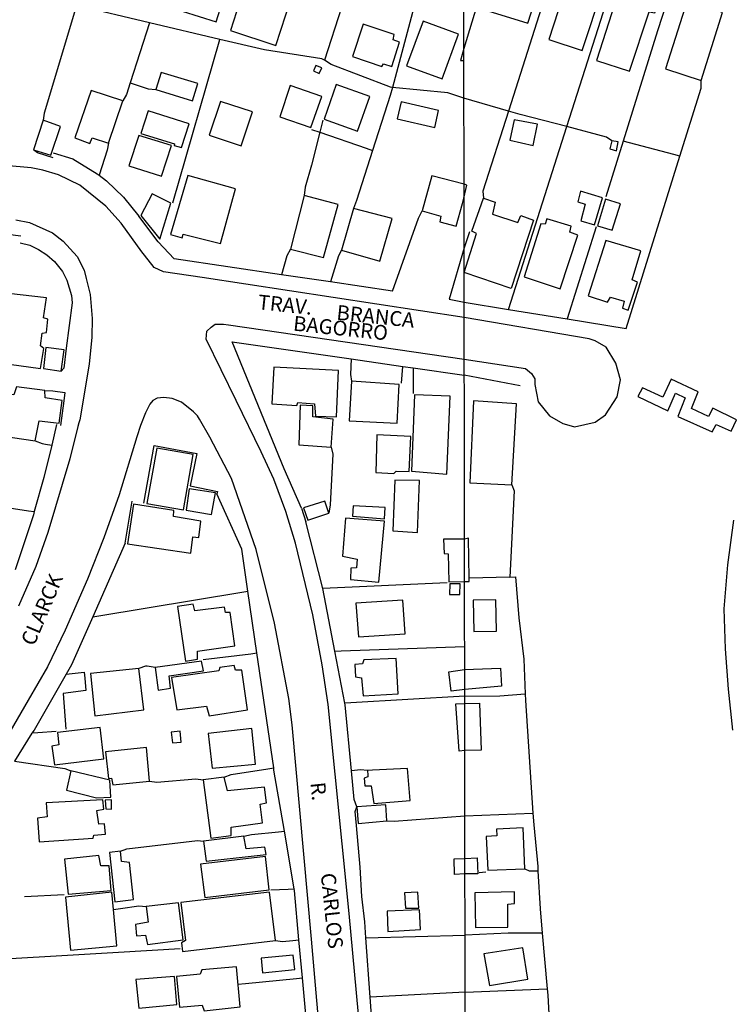
# Model space of a CAD drawing. Units: millimetres. Extents: x 183123 to 185537, y 1671509 to 1674286.
# Drawn here: x 184979 to 185099, y 1672417 to 1672584 of the extents above; entities that cross this region are included whole.
import ezdxf
from ezdxf.enums import TextEntityAlignment as Align

# ---------------------------------------------------------------- set-up
doc = ezdxf.new("R2010")
doc.units = ezdxf.units.MM
doc.header["$LTSCALE"] = 10
doc.header["$MEASUREMENT"] = 0
for name, color, linetype in [('V-EDIFICACAO', 2, 'Continuous'), ('V-LOTE', 1, 'Continuous'), ('V-NOME_DOS_LOGRADOUROS', 7, 'Continuous'), ('V-QUADRA', 2, 'Continuous'), ('V-TESTADA', 210, 'Continuous'), ('X-LIMITE_1000', 7, 'Continuous')]:
    doc.layers.add(name, color=color, linetype=linetype)

msp = doc.modelspace()

# ---------------------------------------------------------------- linework, layer by layer
at = {"layer": 'V-EDIFICACAO'}
for points in [[(185060.41, 1672589.04), (185059.05, 1672589.12), (185057.85, 1672585.24), (185064.59, 1672583.15), (185068.21, 1672594.32), (185062.63, 1672596.15), (185060.41, 1672589.04)], [(185008.58, 1672592.89), (185006.21, 1672585.18), (185011.98, 1672583.36), (185014.43, 1672591.26), (185008.58, 1672592.89)], [(185068.17, 1672580.38), (185073.79, 1672578.51), (185077.29, 1672589.08), (185074.35, 1672590.02), (185074.73, 1672591.85), (185072.13, 1672592.7), (185068.17, 1672580.38)], [(185016.9, 1672589.81), (185016.9, 1672589.81), (185014.35, 1672581.92), (185022.01, 1672579.37), (185024.57, 1672587.2)], [(185080.31, 1672589.68), (185076.18, 1672576.85), (185081.76, 1672575.01), (185085.09, 1672585.03), (185086.07, 1672584.9), (185086.79, 1672587.2), (185085.68, 1672587.54), (185085.68, 1672588.1), (185080.31, 1672589.68)], [(185091.99, 1672588.35), (185087.86, 1672575.44), (185093.91, 1672573.48), (185097.49, 1672584.95), (185094.51, 1672585.88), (185094.8, 1672587.5), (185091.99, 1672588.35)], [(185036.76, 1672582.94), (185034.97, 1672577.5), (185039.94, 1672575.81), (185040.21, 1672576.26), (185041.61, 1672575.81), (185042.94, 1672579.91), (185041.85, 1672580.33), (185042.04, 1672581.23), (185036.76, 1672582.94)], [(185046.93, 1672583.48), (185044.09, 1672575.94), (185050.15, 1672573.73), (185052.91, 1672581.26), (185046.93, 1672583.48)], [(185028.79, 1672575.98), (185028.4, 1672575.07), (185029.38, 1672574.66), (185029.79, 1672575.59), (185028.79, 1672575.98)], [(185002.65, 1672574.78), (185001.77, 1672571.96), (185007.96, 1672570.04), (185008.83, 1672572.94), (185002.65, 1672574.78)], [(185024.45, 1672572.62), (185022.68, 1672567.3), (185027.92, 1672565.51), (185029.787, 1672570.748), (185029.787, 1672570.748), (185024.45, 1672572.62)], [(185032.23, 1672572.79), (185030.18, 1672566.95), (185035.84, 1672564.9), (185037.9, 1672570.78), (185032.23, 1672572.79)], [(184988.05, 1672563.76), (184990.626, 1672562.804), (184991, 1672563.79), (184993.75, 1672562.87), (184996.18, 1672570), (184990.86, 1672571.77), (184988.05, 1672563.76)], [(185012.66, 1672569.91), (185010.79, 1672564.25), (185016.2, 1672562.44), (185018.07, 1672568.16), (185012.66, 1672569.91)], [(185043.2, 1672569.85), (185042.55, 1672566.98), (185048.91, 1672565.51), (185049.53, 1672568.36), (185043.2, 1672569.85)], [(185000.48, 1672568.33), (184999.22, 1672564.51), (185004.923, 1672562.769), (185004.83, 1672562.45), (185006.09, 1672562.12), (185007.38, 1672566.16), (185000.48, 1672568.33)], [(184982.75, 1672566.74), (184982.75, 1672566.74), (184981.12, 1672561.76), (184984.02, 1672560.83), (184985.67, 1672565.69), (184982.75, 1672566.74), (184982.75, 1672566.74)], [(185062.29, 1672566.83), (185061.56, 1672563.38), (185065.48, 1672562.48), (185066.21, 1672566.06), (185062.29, 1672566.83)], [(184998.86, 1672564.15), (184997.21, 1672559.06), (185002.73, 1672557.31), (185004.41, 1672562.49), (184998.86, 1672564.15)], [(185078.78, 1672563.25), (185078.78, 1672563.25), (185078.44, 1672561.89), (185079.59, 1672561.55), (185079.87, 1672563.11), (185079.87, 1672563.11), (185078.78, 1672563.25)], [(185007.14, 1672557.43), (185004.26, 1672547.42), (185006.19, 1672546.87), (185006.39, 1672547.5), (185012.68, 1672545.95), (185015.23, 1672555.16), (185007.14, 1672557.43)], [(185053.79, 1672553.59), (185054.29, 1672555.8), (185054.29, 1672555.8), (185053.82, 1672555.94), (185048.39, 1672557.35), (185046.73, 1672551.44), (185049.89, 1672550.54), (185049.76, 1672549.58), (185052.52, 1672548.86), (185053.55, 1672552.69)], [(185001.16, 1672554.3), (184999.21, 1672550.65), (185002.41, 1672546.66), (185004.3, 1672552.72), (185001.16, 1672554.3)], [(185073.49, 1672554.77), (185073.03, 1672552.98), (185074.3, 1672552.55), (185073.54, 1672549.78), (185075.84, 1672549.1), (185077.2, 1672553.62), (185073.49, 1672554.77)], [(185024.49, 1672544.95), (185024.49, 1672544.95), (185030.07, 1672543.56), (185032.58, 1672552.54), (185026.84, 1672554.03), (185024.49, 1672544.95), (185024.49, 1672544.95)], [(185053.84, 1672541.01), (185055.93, 1672547.63), (185055.17, 1672548.02), (185057.12, 1672553.6), (185059.11, 1672552.93), (185058.61, 1672550.86), (185062.9, 1672549.45), (185063.44, 1672550.66), (185065.58, 1672549.85), (185065.58, 1672549.85), (185061.79, 1672538.35), (185053.84, 1672541.01)], [(185076.35, 1672548.93), (185078.86, 1672548.16), (185080.27, 1672552.64), (185077.71, 1672553.41), (185076.35, 1672548.93)], [(185035.18, 1672551.82), (185035.18, 1672551.82), (185033.15, 1672544.83), (185039.62, 1672542.97), (185041.67, 1672550.13), (185035.18, 1672551.82), (185035.18, 1672551.82)], [(185067.83, 1672550.12), (185067.53, 1672549.19), (185066.8, 1672549.23), (185063.99, 1672540.28), (185070.08, 1672538.28), (185073.03, 1672547.35), (185071.7, 1672547.87), (185071.92, 1672548.85), (185067.83, 1672550.12)], [(185077.8, 1672546.42), (185074.82, 1672537.08), (185078.05, 1672536.02), (185078.57, 1672536.87), (185080.87, 1672536.19), (185080.61, 1672534.99), (185081.55, 1672534.65), (185083.13, 1672539.38), (185082.23, 1672539.77), (185083.72, 1672544.71), (185077.8, 1672546.42)], [(184976.85, 1672537.46), (184976.85, 1672537.46), (184975.28, 1672525.8), (184982.29, 1672524.81), (184982.82, 1672528.2), (184982.28, 1672528.62), (184982.56, 1672530.81), (184983.28, 1672530.89), (184983.53, 1672533.14), (184982.78, 1672533.38), (184983.28, 1672536.76), (184976.85, 1672537.46), (184976.85, 1672537.46)], [(184983.17, 1672528.36), (184982.79, 1672524.8), (184985.78, 1672524.38), (184986.3, 1672527.97), (184983.17, 1672528.36)], [(185021.7, 1672525.06), (185021.35, 1672518.84), (185025.57, 1672518.57), (185025.77, 1672519.07), (185028.54, 1672518.86), (185028.71, 1672516.79), (185032.27, 1672516.68), (185032.61, 1672524.48), (185021.7, 1672525.06)], [(185034.8, 1672522.7), (185034.8, 1672522.7), (185034.44, 1672516), (185042.55, 1672515.56), (185042.89, 1672522.14), (185034.8, 1672522.7), (185034.8, 1672522.7)], [(185099.88, 1672516.16), (185099.88, 1672516.16), (185095.83, 1672518.12), (185095.83, 1672518.12), (185095.132, 1672516.732), (185092.25, 1672518.07), (185093.386, 1672520.851), (185093.386, 1672520.851), (185093.386, 1672520.851), (185093.386, 1672520.851), (185088.84, 1672523.02), (185087.39, 1672519.99), (185083.98, 1672521.53), (185083.21, 1672520.08), (185088.24, 1672517.65), (185089.56, 1672520.63), (185091.186, 1672519.874), (185089.95, 1672516.71), (185095.76, 1672514.114), (185096.42, 1672515.39), (185098.98, 1672514.24)], [(184977.79, 1672520.35), (184975.07, 1672520.67), (184974.08, 1672513.66), (184981.4, 1672512.63), (184982.05, 1672515.97), (184985.43, 1672515.58), (184985.95, 1672519.39), (184983.05, 1672519.84), (184983.01, 1672521.11), (184978.22, 1672521.73), (184977.79, 1672520.35)], [(185045.45, 1672520.38), (185044.94, 1672507.47), (185050.9, 1672506.99), (185051.51, 1672520.12), (185045.45, 1672520.38)], [(185055.42, 1672519.35), (185054.78, 1672505.5), (185061.9, 1672505.16), (185062.71, 1672518.88), (185055.42, 1672519.35)], [(185028.31, 1672516.68), (185028.31, 1672518.51), (185026.12, 1672518.65), (185025.89, 1672511.91), (185031.36, 1672511.54), (185031.7, 1672516.29), (185028.31, 1672516.68)], [(185039.11, 1672513.62), (185038.9, 1672507.26), (185041.96, 1672507.11), (185042.36, 1672507.5), (185044.53, 1672507.43), (185044.81, 1672513.31), (185039.11, 1672513.62)], [(185001.93, 1672511.39), (185000.22, 1672502.03), (185006.43, 1672500.96), (185008.06, 1672510.27), (185001.93, 1672511.39)], [(185007.39, 1672504.5), (185006.88, 1672500.89), (185011.19, 1672500.18), (185011.84, 1672503.8), (185007.39, 1672504.5)], [(185042.14, 1672505.96), (185041.8, 1672497.43), (185045.95, 1672497.14), (185046.33, 1672505.89), (185042.14, 1672505.96)], [(185004.81, 1672500.83), (184998, 1672501.92), (184996.98, 1672495.21), (185007.65, 1672493.61), (185008.02, 1672496.41), (185009.01, 1672496.28), (185009.39, 1672499.03), (185004.77, 1672499.84), (185004.81, 1672500.83)], [(185026.7, 1672501.29), (185027.43, 1672499.22), (185030.96, 1672500.39), (185030.3, 1672502.43), (185026.7, 1672501.29)], [(185035.07, 1672501.63), (185034.97, 1672499.9), (185040.39, 1672499.41), (185040.51, 1672501.33), (185035.07, 1672501.63)], [(185033.78, 1672499.53), (185033.28, 1672493.13), (185035.77, 1672492.63), (185035.67, 1672491.18), (185034.72, 1672491.11), (185034.62, 1672489.21), (185039.44, 1672488.74), (185040.39, 1672499.02), (185033.78, 1672499.53)], [(185053.91, 1672488.87), (185054.69, 1672488.86), (185054.68, 1672489.43), (185054.58, 1672496.14), (185053.9, 1672496.01), (185050.37, 1672496.01), (185050.46, 1672493.58), (185051.17, 1672493.55), (185051.26, 1672488.82)], [(185051.45, 1672488.43), (185051.39, 1672486.68), (185053.14, 1672486.67), (185053.16, 1672488.45), (185051.45, 1672488.43)], [(185008.36, 1672483.87), (185008.05, 1672485.04), (185005.4, 1672484.61), (185006.76, 1672475.38), (185008.8, 1672475.73), (185008.81, 1672477.07), (185015.11, 1672477.98), (185014.29, 1672483.6), (185013.52, 1672483.64), (185013.35, 1672484.53), (185008.36, 1672483.87)], [(185035.57, 1672485.18), (185036.02, 1672479.5), (185043.87, 1672480.01), (185043.51, 1672485.7), (185035.57, 1672485.18)], [(185055.34, 1672485.68), (185055.47, 1672480.4), (185059.3, 1672480.44), (185059.17, 1672485.77), (185055.34, 1672485.68)], [(185001.62, 1672474.35), (185001.62, 1672474.35), (185002.15, 1672470.5), (185004.24, 1672470.83), (185004.04, 1672472.91), (185009.8, 1672473.79), (185009.47, 1672475.42), (185001.62, 1672474.35), (185001.62, 1672474.35)], [(185012.55, 1672474.3), (185012.42, 1672473.77), (185004.41, 1672472.64), (185005.29, 1672467.2), (185010.33, 1672467.82), (185010.78, 1672466.17), (185017.25, 1672467.15), (185016.29, 1672473.85), (185015.24, 1672473.86), (185015.01, 1672474.65), (185012.55, 1672474.3)], [(185036.9, 1672475.62), (185036.69, 1672474.95), (185035.36, 1672474.81), (185035.48, 1672472.74), (185036.49, 1672472.59), (185036.81, 1672469.57), (185042.68, 1672469.88), (185042.35, 1672475.82), (185036.9, 1672475.62)], [(184990.72, 1672473.29), (184991.44, 1672466.17), (184999.75, 1672467.19), (184998.89, 1672474.18), (184990.72, 1672473.29)], [(185053.94, 1672470.61), (185051.67, 1672470.35), (185051.26, 1672473.62), (185053.93, 1672473.97), (185059.99, 1672474.21), (185060.18, 1672471.17)], [(185053.95, 1672460.3), (185053.01, 1672460.17), (185052.44, 1672468.18), (185053.94, 1672468.24), (185056.43, 1672468.32), (185056.74, 1672460.37)], [(184985.13, 1672463.33), (184985.36, 1672461.29), (184984.19, 1672461.03), (184984.64, 1672457.9), (184993, 1672458.9), (184992.35, 1672464.19), (184985.13, 1672463.33)], [(185004.34, 1672463.4), (185004.55, 1672461.58), (185006.04, 1672461.73), (185005.86, 1672463.59), (185004.34, 1672463.4)], [(185010.62, 1672463.2), (185011.27, 1672457.32), (185018.62, 1672458.02), (185017.95, 1672464), (185010.62, 1672463.2)], [(184993.27, 1672460.11), (184993.78, 1672455.61), (184994.26, 1672455.62), (184994.5, 1672454.51), (185000.7, 1672455.11), (185000.17, 1672460.8), (184993.27, 1672460.11)], [(184987.42, 1672456.87), (184987.42, 1672456.87), (184986.67, 1672453.61), (184991.75, 1672452.3), (184994.18, 1672452.45), (184993.99, 1672455.29), (184987.42, 1672456.87), (184987.42, 1672456.87)], [(185037.54, 1672456.93), (185037.58, 1672456.14), (185037.59, 1672455.88), (185036.97, 1672455.66), (185037.05, 1672454.34), (185038.13, 1672454.34), (185038.56, 1672451.37), (185044.74, 1672451.89), (185044.3, 1672457.28), (185038.36, 1672456.97), (185037.54, 1672456.93)], [(185013.84, 1672453.51), (185013.29, 1672455.81), (185009.77, 1672455.35), (185011.06, 1672445.51), (185014.5, 1672445.94), (185014.47, 1672447.37), (185019.77, 1672448.07), (185019.4, 1672451.23), (185020.45, 1672451.45), (185020.14, 1672454.13), (185013.84, 1672453.51)], [(184983.25, 1672451.47), (184983.4, 1672449.11), (184981.77, 1672448.89), (184982.06, 1672444.91), (184991.18, 1672445.48), (184991.27, 1672446.01), (184993.25, 1672446.17), (184993.11, 1672447.9), (184992.12, 1672447.88), (184991.82, 1672450.19), (184993, 1672450.43), (184992.83, 1672451.98), (184983.25, 1672451.47)], [(184993.22, 1672451.95), (184993.31, 1672450.48), (184994.26, 1672450.43), (184994.26, 1672451.99), (184993.22, 1672451.95)], [(185035.71, 1672450.77), (185035.71, 1672450.77), (185035.96, 1672448.01), (185040.81, 1672448.41), (185040.64, 1672451.14), (185035.71, 1672450.77), (185035.71, 1672450.77)], [(185059.3, 1672447.03), (185059.34, 1672445.92), (185057.55, 1672445.79), (185057.85, 1672440.08), (185064.08, 1672440.34), (185063.82, 1672447.24), (185059.3, 1672447.03)], [(185009.81, 1672445.01), (185009.81, 1672445.01), (185010.29, 1672441.6), (185020.41, 1672442.76), (185020.18, 1672444.01), (185017, 1672443.7), (185016.61, 1672445.84), (185009.81, 1672445.01), (185009.81, 1672445.01)], [(184995.98, 1672441.58), (184995.77, 1672443.29), (184993.94, 1672443.08), (184994.82, 1672434.77), (184997.96, 1672435.16), (184997.29, 1672441.42), (184995.98, 1672441.58)], [(184986.31, 1672441.96), (184986.97, 1672436.05), (184994.19, 1672436.69), (184993.89, 1672440.83), (184992.46, 1672440.84), (184992.14, 1672442.57), (184986.31, 1672441.96)], [(185009.3, 1672441.1), (185010.02, 1672435.51), (185020.91, 1672436.8), (185020.27, 1672442.42), (185009.3, 1672441.1)], [(185053.98, 1672439.51), (185052.2, 1672439.35), (185052.14, 1672442.03), (185053.97, 1672442.1), (185053.98, 1672442.1), (185056.05, 1672442.17), (185056.17, 1672439.5)], [(184994.59, 1672433.45), (184994.32, 1672436.37), (184986.48, 1672435.56), (184987.33, 1672426.57), (184995.16, 1672427.35)], [(185005.97, 1672434.67), (185006.75, 1672428.25), (185006.08, 1672427.85), (185006.27, 1672426.37), (185021.98, 1672428.21), (185020.96, 1672436.39), (185005.97, 1672434.67)], [(185043.76, 1672436.26), (185043.93, 1672433.68), (185046.19, 1672433.71), (185046.02, 1672436.4), (185043.76, 1672436.26)], [(185055.64, 1672436.29), (185055.76, 1672430.41), (185061.22, 1672430.49), (185061.22, 1672434.37), (185062.33, 1672434.45), (185062.33, 1672436.46), (185055.64, 1672436.29)], [(185000.15, 1672433.97), (185000.15, 1672433.97), (185000.47, 1672431.32), (184998.31, 1672430.95), (184998.5, 1672429.04), (184999.99, 1672429.15), (185000.35, 1672427.56), (185006.35, 1672428.34), (185005.58, 1672434.58), (185000.15, 1672433.97), (185000.15, 1672433.97)], [(185040.85, 1672433.16), (185040.97, 1672429.77), (185046.47, 1672430.08), (185046.29, 1672433.4), (185040.85, 1672433.16)], [(185057.17, 1672425.97), (185058.11, 1672420.65), (185064.59, 1672421.67), (185063.78, 1672427), (185057.17, 1672425.97)], [(185019.54, 1672425.24), (185019.79, 1672422.77), (185025.25, 1672423.3), (185024.98, 1672425.73), (185019.54, 1672425.24)], [(185015.372, 1672423.772), (185015.372, 1672423.772), (185009.53, 1672423.26), (185009.27, 1672422.55), (185005.23, 1672422.16), (185005.75, 1672416.97), (185009.61, 1672417.28), (185009.93, 1672416.36), (185015.99, 1672417.02)], [(184998.4, 1672421.62), (184998.88, 1672416.78), (185005.33, 1672417.4), (185004.9, 1672422.15), (184998.4, 1672421.62)]]:
    msp.add_lwpolyline(points, close=True, dxfattribs=at)
at = {"layer": 'V-LOTE'}
for points in [[(185040.28, 1672607.19), (185033.1, 1672585.76), (185030.28, 1672576.87)], [(185050.63, 1672604.14), (185045.12, 1672584.91), (185041.73, 1672572.28)], [(185070.48, 1672596.98), (185061.33, 1672568.3)], [(185071.17, 1672565.66), (185080.43, 1672594.64)], [(185089.73, 1672591.77), (185086.48, 1672581.82), (185080.72, 1672563.23)], [(185056.88, 1672589.08), (185053.79, 1672578.87)], [(185000.67, 1672583.2), (184988.36, 1672586.11), (184982.88, 1672567.94), (184982.75, 1672566.74)], [(185000.67, 1672583.2), (184997.41, 1672573.05)], [(185012.55, 1672580.39), (185000.67, 1672583.2)], [(185004.61, 1672552.81), (185012.55, 1672580.39)], [(185030.28, 1672576.87), (185029.82, 1672577.12), (185020.09, 1672578.61), (185012.55, 1672580.39)], [(185053.79, 1672578.87), (185053.24, 1672576.83)], [(185041.73, 1672572.28), (185041.42, 1672572.31), (185031.39, 1672576.16), (185030.28, 1672576.87)], [(185053.24, 1672576.83), (185053.79, 1672576.83)], [(184997.41, 1672573.05), (184996.79, 1672571.11)], [(184997.41, 1672573.05), (185000.49, 1672572.07)], [(185093.91, 1672572.18), (185093.91, 1672573.48)], [(184996.79, 1672571.11), (184996.18, 1672570)], [(185000.49, 1672572.07), (185001.77, 1672571.96)], [(185041.73, 1672572.28), (185041.36, 1672570.9), (185038.38, 1672561.64)], [(185053.8, 1672570.48), (185051.07, 1672571.36), (185041.73, 1672572.28)], [(185090.29, 1672560.65), (185093.91, 1672572.18)], [(185061.33, 1672568.3), (185053.8, 1672570.48)], [(185061.33, 1672568.3), (185057.02, 1672554.76)], [(185071.17, 1672565.66), (185063.32, 1672567.72), (185061.33, 1672568.3)], [(185029.96, 1672566.73), (185029.46, 1672564.71)], [(185029.46, 1672564.71), (185028.08, 1672559.17), (185027.01, 1672555.46)], [(185028.08, 1672565.18), (185029.46, 1672564.71)], [(185029.46, 1672564.71), (185037.31, 1672562)], [(185061.31, 1672534.81), (185071.17, 1672565.66)], [(185078.78, 1672563.25), (185077.87, 1672563.91), (185071.17, 1672565.66)], [(184993.75, 1672562.87), (184993.56, 1672561.68)], [(185080.72, 1672563.23), (185077.8, 1672553.8)], [(185089.27, 1672560.93), (185080.72, 1672563.23)], [(184984.43, 1672561.25), (184987.75, 1672560.22), (184991.87, 1672557.71), (184992.19, 1672557.46)], [(184993.56, 1672561.68), (184992.19, 1672557.46)], [(185038.38, 1672561.64), (185035.66, 1672553.17), (185035.18, 1672551.82)], [(185037.31, 1672562), (185038.38, 1672561.64)], [(185090.29, 1672560.65), (185089.27, 1672560.93)], [(185081.19, 1672531.59), (185090.29, 1672560.65)], [(184992.19, 1672557.46), (184993.44, 1672556.49), (184996.3, 1672553.75), (184998.87, 1672550.57)], [(185027.01, 1672555.46), (185026.84, 1672554.03)], [(185057.02, 1672554.76), (185057.12, 1672553.6)], [(185046.13, 1672550.19), (185046.73, 1672551.44)], [(185041.75, 1672537.89), (185046.13, 1672550.19)], [(185054.75, 1672547.9), (185053.84, 1672545.2)], [(185076.12, 1672548.73), (185071.25, 1672533.2)], [(184978.86, 1672546.06), (184980.45, 1672545.65), (184981.96, 1672544.93), (184983.36, 1672544.04), (184984.63, 1672542.87), (184985.99, 1672541.2), (184986.75, 1672539.76), (184987.52, 1672537.17), (184987.64, 1672535.89), (184986.59, 1672528.26)], [(185023.01, 1672540.66), (185004.86, 1672543.35), (185002.13, 1672546.2)], [(185024.49, 1672544.95), (185023.9, 1672543.86), (185023.01, 1672540.66)], [(185033.15, 1672544.83), (185032.64, 1672543.83)], [(185053.83, 1672545.18), (185051.34, 1672536.5)], [(185053.84, 1672545.2), (185053.83, 1672545.19)], [(185053.83, 1672545.19), (185053.83, 1672545.18)], [(185032.64, 1672543.83), (185031.28, 1672539.44)], [(185031.28, 1672539.44), (185023.01, 1672540.66)], [(185041.75, 1672537.89), (185031.28, 1672539.44)], [(185051.34, 1672536.5), (185053.85, 1672536.02)], [(185053.85, 1672536.02), (185061.31, 1672534.81)], [(185061.31, 1672534.81), (185071.25, 1672533.2)], [(185071.25, 1672533.2), (185081.19, 1672531.59)], [(185026.35, 1672501.22), (185023.45, 1672507.89), (185014.67, 1672529.32), (185034.78, 1672526.43)], [(185034.78, 1672526.43), (185034.65, 1672523.83), (185034.8, 1672522.7)], [(185034.78, 1672526.43), (185043.49, 1672525.17)], [(185043.25, 1672522.35), (185043.49, 1672525.17)], [(185043.49, 1672525.17), (185045.25, 1672524.92)], [(185045.25, 1672524.92), (185045.22, 1672520.58)], [(185045.25, 1672524.92), (185053.86, 1672523.68)], [(185053.87, 1672523.68), (185053.86, 1672523.68)], [(185063.28, 1672521.91), (185053.87, 1672523.68)], [(184983.01, 1672521.11), (184984.36, 1672521.02)], [(184984.36, 1672521.02), (184986.38, 1672520.79)], [(184986.38, 1672520.79), (184986.2, 1672519.37)], [(184985, 1672515.34), (184984.17, 1672511.9)], [(184984.17, 1672511.9), (184982.85, 1672506.41), (184981.23, 1672500.65)], [(184981.4, 1672512.63), (184982.57, 1672512.14)], [(184982.57, 1672512.14), (184983.14, 1672512.05)], [(184983.14, 1672512.05), (184984.17, 1672511.9)], [(185031.36, 1672511.54), (185031.64, 1672510.34)], [(185031.64, 1672510.34), (185031.22, 1672501.82)], [(184952.59, 1672505.7), (184971.79, 1672502.06), (184980.23, 1672500.8)], [(185061.9, 1672505.16), (185062.32, 1672504.18)], [(185017.32, 1672487.2), (185016.29, 1672494.33), (185012.09, 1672503.63)], [(185062.32, 1672504.18), (185061.57, 1672489.58)], [(185031.22, 1672501.82), (185030.96, 1672500.39)], [(184981.23, 1672500.65), (184981.08, 1672500.11), (184978, 1672490.82)], [(184980.23, 1672500.8), (184981.23, 1672500.65)], [(185029.98, 1672487.67), (185027.08, 1672498.94)], [(184996.58, 1672495.35), (184991.11, 1672482.88)], [(185061.57, 1672489.58), (185054.68, 1672489.43)], [(185061.57, 1672489.58), (185062.53, 1672489.64), (185063.06, 1672482.71), (185063.9, 1672475.72), (185064.16, 1672469.88)], [(185051, 1672488.63), (185029.98, 1672487.67)], [(184992.15, 1672483.05), (185016.31, 1672487.04)], [(185016.31, 1672487.04), (185017.32, 1672487.2)], [(185018.84, 1672476.78), (185017.32, 1672487.2)], [(185032.02, 1672477.08), (185029.99, 1672487.65), (185029.98, 1672487.67)], [(184991.11, 1672482.88), (184987.54, 1672474.77), (184986.62, 1672473.19)], [(184991.11, 1672482.88), (184992.15, 1672483.05)], [(185033.05, 1672477.12), (185053.93, 1672477.9)], [(185009.77, 1672475.68), (185017.81, 1672476.66)], [(185017.81, 1672476.66), (185018.84, 1672476.78)], [(185021.67, 1672457.38), (185018.84, 1672476.78)], [(185032.02, 1672477.08), (185033.05, 1672477.12)], [(185033.7, 1672468.3), (185032.02, 1672477.08)], [(185000.03, 1672474.55), (184998.89, 1672474.18)], [(185001.62, 1672474.35), (185000.27, 1672474.57), (185000.03, 1672474.55)], [(184986.62, 1672473.19), (184981.18, 1672463.77), (184980.84, 1672463.22)], [(184989.66, 1672473.54), (184989.75, 1672472.54), (184989.94, 1672470.42), (184986.08, 1672469.96), (184986.57, 1672463.9)], [(184986.62, 1672473.19), (184987.63, 1672473.31)], [(184987.63, 1672473.31), (184988.66, 1672473.43), (184989.66, 1672473.54)], [(185053.94, 1672469.49), (185034.71, 1672468.36)], [(185053.94, 1672469.49), (185059.88, 1672469.55), (185064.16, 1672469.88)], [(185064.16, 1672469.88), (185064.21, 1672468.73), (185065.46, 1672449.74)], [(185034.71, 1672468.36), (185033.7, 1672468.3)], [(185034.81, 1672456.9), (185033.76, 1672468.01), (185033.7, 1672468.3)], [(184980.84, 1672463.22), (184977.91, 1672458.49)], [(184981.84, 1672463.29), (184980.84, 1672463.22)], [(184984.95, 1672463.52), (184981.84, 1672463.29)], [(184977.91, 1672458.49), (184986.4, 1672457.25), (184987.42, 1672456.87)], [(185013.29, 1672455.81), (185014.49, 1672456.28)], [(185014.49, 1672456.28), (185020.66, 1672457.23)], [(185020.66, 1672457.23), (185021.67, 1672457.38)], [(185023.47, 1672446.71), (185021.72, 1672457.01), (185021.67, 1672457.38)], [(185035.81, 1672456.99), (185034.81, 1672456.9)], [(185035.71, 1672450.77), (185035.27, 1672452.03), (185034.81, 1672456.9)], [(185037.54, 1672456.93), (185036.36, 1672457.05), (185035.81, 1672456.99)], [(185000.7, 1672455.11), (185001.93, 1672454.95)], [(185001.93, 1672454.95), (185008.5, 1672455.53)], [(185008.5, 1672455.53), (185009.77, 1672455.35)], [(185053.97, 1672449.27), (185065.46, 1672449.74)], [(185065.46, 1672449.74), (185065.59, 1672447.76), (185066.28, 1672440.74), (185066.32, 1672439.97)], [(185040.81, 1672448.41), (185042.02, 1672448.35)], [(185042.02, 1672448.35), (185053.96, 1672449.27)], [(185053.96, 1672449.27), (185053.97, 1672449.27)], [(185017.94, 1672446.11), (185022.47, 1672446.6)], [(185022.47, 1672446.6), (185023.47, 1672446.71)], [(185025.13, 1672436.95), (185023.47, 1672446.71)], [(185037.26, 1672428.65), (185037.06, 1672431.4), (185036.54, 1672435.65), (185036.29, 1672440.6), (185035.67, 1672447.64)], [(184996.85, 1672443.71), (185008.82, 1672445.09), (185009.81, 1672445.01)], [(185016.61, 1672445.84), (185017.94, 1672446.11)], [(184995.77, 1672443.29), (184996.85, 1672443.71)], [(185056.38, 1672439.72), (185057.53, 1672439.8)], [(185064.08, 1672440.34), (185064.85, 1672439.97)], [(185064.85, 1672439.97), (185065.32, 1672439.97)], [(185065.32, 1672439.97), (185066.32, 1672439.97)], [(185066.32, 1672439.97), (185066.66, 1672433.56), (185067.02, 1672429.48)], [(185021.16, 1672436.8), (185024.13, 1672436.91)], [(185024.13, 1672436.91), (185025.13, 1672436.95)], [(185025.93, 1672428.35), (185025.18, 1672436.67), (185025.13, 1672436.95)], [(184986.3, 1672435.94), (184979.58, 1672435.58)], [(184994.59, 1672433.45), (184995.8, 1672433.63)], [(184995.8, 1672433.63), (184998.86, 1672434.09), (185000.15, 1672433.97)], [(185021.98, 1672428.21), (185023.14, 1672428.07)], [(185023.14, 1672428.07), (185024.93, 1672428.25)], [(185024.93, 1672428.25), (185025.93, 1672428.35)], [(185026.52, 1672421.9), (185025.93, 1672428.35)], [(185037.26, 1672428.65), (185053.99, 1672429.15)], [(185037.99, 1672418.67), (185037.26, 1672428.65)], [(185054, 1672429.15), (185053.99, 1672429.15)], [(185066.02, 1672429.47), (185061.27, 1672429.44), (185054, 1672429.15)], [(185067.02, 1672429.48), (185066.02, 1672429.47)], [(185067.02, 1672429.48), (185067.87, 1672420.04)], [(184967.58, 1672424.62), (184995.43, 1672426.25)], [(184995.43, 1672426.25), (185005.89, 1672426.86)], [(185016.91, 1672420.96), (185025.51, 1672421.8)], [(185025.51, 1672421.8), (185026.52, 1672421.9)], [(185027.81, 1672407.68), (185026.52, 1672421.9)], [(185015.63, 1672420.83), (185016.91, 1672420.96)], [(185054.01, 1672419.49), (185067.87, 1672420.04)], [(185067.87, 1672420.04), (185067.96, 1672418.98), (185068.38, 1672411.61), (185068.38, 1672410.38)], [(185054, 1672419.49), (185037.99, 1672418.67)], [(185039.95, 1672398.59), (185038.84, 1672407.08), (185037.99, 1672418.67)], [(185054, 1672419.49), (185054.01, 1672419.49)]]:
    msp.add_lwpolyline(points, dxfattribs=at)
at = {"layer": 'V-QUADRA'}
for points in [[(185037.24, 1672402.33), (185034.44, 1672432.77), (185030.87, 1672468.06), (185029.85, 1672474.75), (185028.31, 1672483.22), (185025.36, 1672495.31), (185023.71, 1672500.66), (185021.67, 1672506.11), (185019.54, 1672510.76), (185015.31, 1672519.44), (185010.28, 1672529.78), (185010.38, 1672531.1), (185011.08, 1672531.81), (185011.79, 1672532.29), (185013.18, 1672532.29), (185014.02, 1672532.17), (185053.86, 1672526.42), (185064.19, 1672524.81), (185065.22, 1672523.97), (185065.8, 1672523.05), (185065.76, 1672522.13), (185066.37, 1672519.2), (185068.29, 1672516.82), (185070.51, 1672515.54), (185071.91, 1672515.14), (185072.51, 1672514.97), (185075.99, 1672515.75), (185077.75, 1672516.98), (185079.7, 1672520.02), (185080.27, 1672522.93), (185079.47, 1672525.74), (185077.82, 1672528.42), (185075.99, 1672529.49), (185074.99, 1672529.82), (185053.85, 1672533.43), (185009.56, 1672540.17), (185003.05, 1672541.16), (185001.47, 1672541.87), (184999.83, 1672543.95), (184999.39, 1672544.5), (184995.9, 1672549.37), (184993.31, 1672552.23), (184988.94, 1672555.77), (184985.31, 1672557.55), (184982.65, 1672558.34), (184980.7, 1672558.72), (184976.32, 1672559.08)], [(184978.12, 1672549.93), (184980.42, 1672549.5), (184984.32, 1672547.72), (184986.1, 1672546.33), (184988.49, 1672543.75), (184989.66, 1672541.45), (184990.01, 1672540.04), (184990.68, 1672537.34), (184991.01, 1672533.26), (184990.96, 1672530.12), (184990.47, 1672525.54), (184988.9, 1672516.17), (184988.77, 1672515.66), (184988.61, 1672515.03), (184987.22, 1672509.57), (184983.49, 1672497.11), (184981.47, 1672491.38), (184978.54, 1672484.68)], [(185031.64, 1672387.08), (185028.08, 1672428.43), (185024.77, 1672464.65), (185024.2, 1672469.08), (185021.81, 1672481.8), (185018.7, 1672494.26), (185014.55, 1672506.22), (185010.89, 1672513.21), (185009.13, 1672516.24), (185008.8, 1672516.81), (185008.15, 1672517.49), (185006.1, 1672519.14), (185004.53, 1672519.73), (185003.11, 1672519.94), (185001.99, 1672519.81), (185001.26, 1672519.41), (185000.75, 1672518.77), (184999.99, 1672517.31), (184999.16, 1672515.17), (184998.57, 1672513.27), (184995.55, 1672503.51), (184992.95, 1672496.22), (184990.24, 1672489.27), (184986.45, 1672480.65), (184983.44, 1672474.46), (184980.21, 1672468.83), (184977.12, 1672463.44)], [(185099.33, 1672499.22), (185098.33, 1672491.66), (185097.72, 1672484.22), (185097.95, 1672477.5), (185098.45, 1672470.67), (185099.18, 1672463.76)]]:
    msp.add_lwpolyline(points, dxfattribs=at)
at = {"layer": 'V-TESTADA'}
for points in [[(184981.76, 1672561.23), (184981.12, 1672561.76)], [(184984.42, 1672560.38), (184981.76, 1672561.23)], [(185002.13, 1672546.2), (184998.87, 1672550.57)], [(184973.8, 1672547.5), (184974.51, 1672547.81), (184978.94, 1672547.23)], [(184986.59, 1672528.26), (184986.21, 1672524.86)], [(184986.21, 1672524.86), (184985.78, 1672524.38)], [(184986.2, 1672519.37), (184985.64, 1672515.18)], [(184999.73, 1672502.06), (185001.47, 1672511.81), (185008.68, 1672510.44), (185007.56, 1672505.01)], [(185007.56, 1672505.01), (185012.15, 1672504.05), (185012.09, 1672503.63)], [(184996.58, 1672495.35), (184997.75, 1672502.42)], [(185026.35, 1672501.22), (185027.08, 1672498.94)], [(185035.67, 1672447.64), (185035.45, 1672450.03), (185035.71, 1672450.77)]]:
    msp.add_lwpolyline(points, dxfattribs=at)
at = {"layer": 'X-LIMITE_1000'}
msp.add_line((185055.232, 1671513.966), (185051.48, 1674285.41), dxfattribs=at)

# ---------------------------------------------------------------- texts
at = {"layer": 'V-NOME_DOS_LOGRADOUROS'}
for s, rotation, p in [('TRAV.', 354, (185018.802, 1672534.059)), ('BRANCA', 354, (185032.111, 1672532.309)), ('BAGORRO', 354, (185024.787, 1672530.459)), ('CLARCK', 67, (184981.9, 1672477.5)), ('R.', 276, (185027.09, 1672454.76)), ('CARLOS', 276, (185028.83, 1672439.41))]:
    msp.add_text(s, height=2.5, rotation=rotation, dxfattribs=at).set_placement(p, align=Align.BOTTOM_LEFT)

doc.saveas('drawing.dxf')
